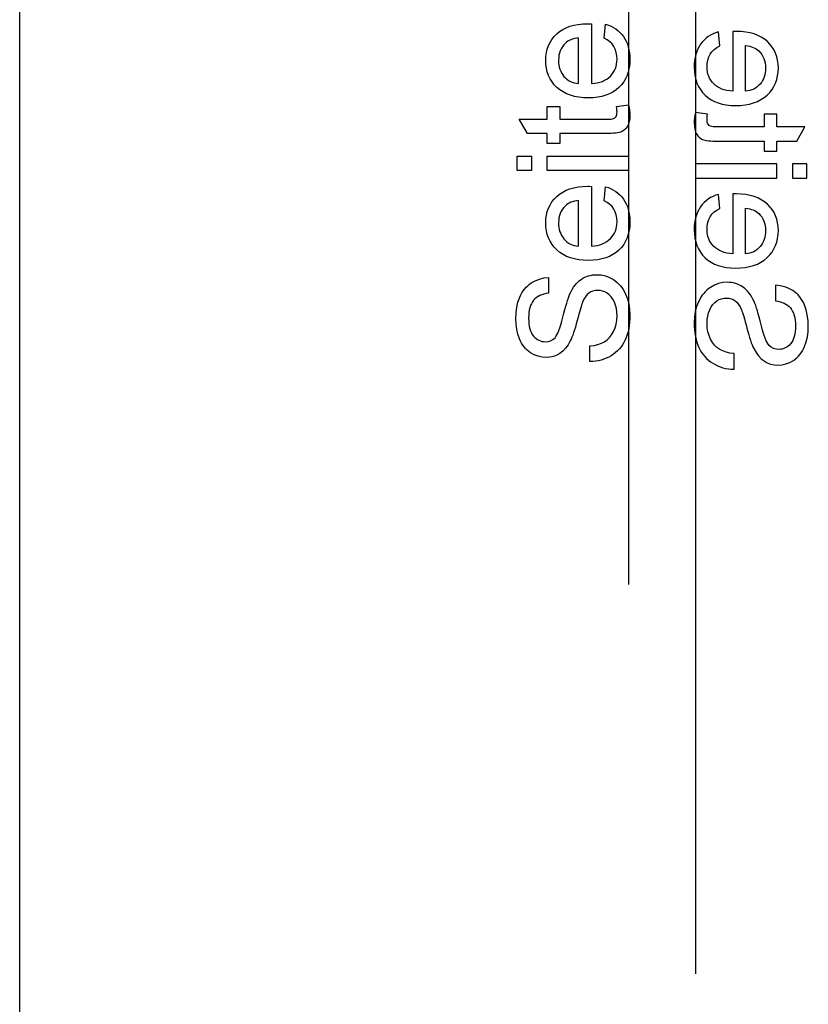
# Model space of a CAD drawing. Units: millimetres. Extents: x 6078 to 18186, y 6272 to 17464.
# Drawn here: x 6078 to 6114, y 7855 to 7900 of the extents above; entities that cross this region are included whole.
import ezdxf

# ---------------------------------------------------------------- set-up
doc = ezdxf.new("R2010")
doc.units = ezdxf.units.MM
doc.header["$LTSCALE"] = 50
doc.linetypes.add('CENTERX2', pattern=[20.32, 12.7, -2.54, 2.54, -2.54])
doc.linetypes.add('PHANTOM', pattern=[12.7, 6.35, -1.27, 1.27, -1.27, 1.27, -1.27])

msp = doc.modelspace()

# ---------------------------------------------------------------- linework, layer by layer
at = {"color": 7, "linetype": 'Continuous', "lineweight": 25}
msp.add_line((6078.469, 7367.291), (6078.469, 8477.709), dxfattribs=at)
at = {"color": 1, "linetype": 'PHANTOM', "lineweight": 18}
msp.add_line((6081.816, 8474), (6081.816, 7371), dxfattribs=at)
at = {"color": 7, "linetype": 'CENTERX2'}
for p, q in [((6105.832, 7932.66), (6105.832, 7874.123)), ((6108.853, 7930.778), (6108.853, 7856.622))]:
    msp.add_line(p, q, dxfattribs=at)
at = {"color": 7, "linetype": 'Continuous', "flags": 128}
for points in [[(6104.742, 7898.679), (6104.806, 7899.307), (6104.806, 7899.307), (6104.932, 7899.266), (6105.051, 7899.216), (6105.162, 7899.159), (6105.266, 7899.093), (6105.363, 7899.02), (6105.452, 7898.938), (6105.534, 7898.848), (6105.609, 7898.751), (6105.677, 7898.646), (6105.735, 7898.535), (6105.784, 7898.416), (6105.825, 7898.29), (6105.856, 7898.157), (6105.878, 7898.017), (6105.892, 7897.871), (6105.896, 7897.716), (6105.896, 7897.716), (6105.888, 7897.523), (6105.866, 7897.341), (6105.827, 7897.168), (6105.774, 7897.005), (6105.705, 7896.853), (6105.621, 7896.712), (6105.521, 7896.58), (6105.407, 7896.458), (6105.279, 7896.349), (6105.138, 7896.255), (6104.985, 7896.175), (6104.82, 7896.11), (6104.642, 7896.059), (6104.453, 7896.023), (6104.25, 7896.001), (6104.036, 7895.994), (6104.036, 7895.994), (6103.814, 7896.001), (6103.605, 7896.023), (6103.408, 7896.06), (6103.225, 7896.111), (6103.053, 7896.177), (6102.896, 7896.258), (6102.75, 7896.353), (6102.618, 7896.463), (6102.499, 7896.586), (6102.397, 7896.716), (6102.31, 7896.855), (6102.24, 7897.003), (6102.185, 7897.16), (6102.145, 7897.325), (6102.122, 7897.499), (6102.114, 7897.682), (6102.114, 7897.682), (6102.122, 7897.86), (6102.145, 7898.028), (6102.183, 7898.189), (6102.238, 7898.341), (6102.307, 7898.485), (6102.392, 7898.621), (6102.492, 7898.748), (6102.609, 7898.867), (6102.739, 7898.975), (6102.881, 7899.069), (6103.036, 7899.148), (6103.205, 7899.212), (6103.385, 7899.262), (6103.577, 7899.298), (6103.783, 7899.32), (6104.001, 7899.327), (6104.001, 7899.327), (6104.07, 7899.326), (6104.165, 7899.324), (6104.165, 7899.324), (6104.165, 7896.635), (6104.165, 7896.635), (6104.3, 7896.648), (6104.429, 7896.669), (6104.548, 7896.698), (6104.659, 7896.736), (6104.762, 7896.782), (6104.856, 7896.837), (6104.943, 7896.9), (6105.022, 7896.971), (6105.092, 7897.049), (6105.152, 7897.132), (6105.203, 7897.22), (6105.245, 7897.312), (6105.277, 7897.408), (6105.3, 7897.509), (6105.314, 7897.615), (6105.319, 7897.726), (6105.319, 7897.726), (6105.31, 7897.889), (6105.285, 7898.039), (6105.241, 7898.176), (6105.181, 7898.301), (6105.102, 7898.415), (6105.002, 7898.515), (6104.882, 7898.603), (6104.742, 7898.679)], [(6109.943, 7898.335), (6109.879, 7898.963), (6109.879, 7898.963), (6109.753, 7898.922), (6109.634, 7898.871), (6109.523, 7898.814), (6109.419, 7898.748), (6109.322, 7898.675), (6109.233, 7898.594), (6109.151, 7898.504), (6109.076, 7898.407), (6109.008, 7898.302), (6108.95, 7898.19), (6108.901, 7898.071), (6108.86, 7897.946), (6108.829, 7897.813), (6108.807, 7897.673), (6108.793, 7897.526), (6108.789, 7897.372), (6108.789, 7897.372), (6108.797, 7897.179), (6108.819, 7896.996), (6108.858, 7896.823), (6108.911, 7896.661), (6108.98, 7896.509), (6109.064, 7896.367), (6109.164, 7896.235), (6109.278, 7896.114), (6109.406, 7896.005), (6109.547, 7895.911), (6109.7, 7895.831), (6109.865, 7895.765), (6110.043, 7895.714), (6110.232, 7895.678), (6110.435, 7895.656), (6110.649, 7895.649), (6110.649, 7895.649), (6110.871, 7895.656), (6111.08, 7895.678), (6111.277, 7895.715), (6111.46, 7895.766), (6111.632, 7895.833), (6111.789, 7895.914), (6111.935, 7896.009), (6112.067, 7896.119), (6112.186, 7896.241), (6112.288, 7896.371), (6112.375, 7896.511), (6112.445, 7896.659), (6112.5, 7896.815), (6112.54, 7896.98), (6112.563, 7897.155), (6112.571, 7897.338), (6112.571, 7897.338), (6112.563, 7897.515), (6112.54, 7897.684), (6112.502, 7897.845), (6112.447, 7897.997), (6112.378, 7898.14), (6112.293, 7898.277), (6112.193, 7898.404), (6112.076, 7898.523), (6111.946, 7898.631), (6111.804, 7898.724), (6111.649, 7898.803), (6111.48, 7898.867), (6111.3, 7898.918), (6111.108, 7898.954), (6110.903, 7898.976), (6110.684, 7898.983), (6110.684, 7898.983), (6110.615, 7898.982), (6110.52, 7898.98), (6110.52, 7898.98), (6110.52, 7896.29), (6110.52, 7896.29), (6110.385, 7896.303), (6110.256, 7896.324), (6110.137, 7896.353), (6110.026, 7896.391), (6109.923, 7896.438), (6109.829, 7896.493), (6109.742, 7896.556), (6109.664, 7896.627), (6109.593, 7896.705), (6109.533, 7896.787), (6109.482, 7896.875), (6109.44, 7896.967), (6109.408, 7897.064), (6109.385, 7897.165), (6109.371, 7897.271), (6109.366, 7897.382), (6109.366, 7897.382), (6109.375, 7897.544), (6109.4, 7897.695), (6109.444, 7897.832), (6109.504, 7897.957), (6109.583, 7898.07), (6109.683, 7898.17), (6109.803, 7898.258), (6109.943, 7898.335)], [(6103.588, 7896.635), (6103.588, 7898.686), (6103.588, 7898.686), (6103.493, 7898.673), (6103.403, 7898.656), (6103.32, 7898.634), (6103.244, 7898.607), (6103.173, 7898.575), (6103.107, 7898.538), (6103.049, 7898.497), (6102.997, 7898.451), (6102.997, 7898.451), (6102.925, 7898.374), (6102.863, 7898.291), (6102.811, 7898.203), (6102.768, 7898.109), (6102.734, 7898.01), (6102.71, 7897.906), (6102.696, 7897.796), (6102.691, 7897.679), (6102.691, 7897.679), (6102.695, 7897.574), (6102.706, 7897.474), (6102.725, 7897.377), (6102.752, 7897.285), (6102.786, 7897.197), (6102.828, 7897.113), (6102.878, 7897.033), (6102.935, 7896.958), (6102.999, 7896.889), (6103.067, 7896.828), (6103.141, 7896.776), (6103.221, 7896.731), (6103.305, 7896.695), (6103.394, 7896.667), (6103.489, 7896.647), (6103.588, 7896.635)], [(6111.097, 7896.29), (6111.097, 7898.342), (6111.097, 7898.342), (6111.192, 7898.329), (6111.282, 7898.312), (6111.365, 7898.29), (6111.441, 7898.262), (6111.512, 7898.23), (6111.578, 7898.193), (6111.636, 7898.152), (6111.688, 7898.106), (6111.688, 7898.106), (6111.76, 7898.029), (6111.822, 7897.947), (6111.874, 7897.859), (6111.917, 7897.765), (6111.951, 7897.666), (6111.975, 7897.561), (6111.989, 7897.451), (6111.994, 7897.335), (6111.994, 7897.335), (6111.99, 7897.23), (6111.979, 7897.13), (6111.96, 7897.033), (6111.933, 7896.94), (6111.899, 7896.852), (6111.857, 7896.769), (6111.807, 7896.689), (6111.75, 7896.614), (6111.686, 7896.545), (6111.618, 7896.484), (6111.544, 7896.432), (6111.464, 7896.386), (6111.38, 7896.35), (6111.291, 7896.322), (6111.196, 7896.302), (6111.097, 7896.29)], [(6105.303, 7895.609), (6105.841, 7895.673), (6105.841, 7895.673), (6105.865, 7895.55), (6105.882, 7895.434), (6105.893, 7895.325), (6105.896, 7895.221), (6105.896, 7895.221), (6105.89, 7895.068), (6105.87, 7894.933), (6105.838, 7894.816), (6105.792, 7894.717), (6105.736, 7894.634), (6105.672, 7894.564), (6105.598, 7894.507), (6105.518, 7894.464), (6105.47, 7894.447), (6105.41, 7894.432), (6105.339, 7894.42), (6105.256, 7894.409), (6105.161, 7894.401), (6105.054, 7894.396), (6104.935, 7894.392), (6104.805, 7894.391), (6104.805, 7894.391), (6102.755, 7894.391), (6102.755, 7894.391), (6102.755, 7893.942), (6102.755, 7893.942), (6102.178, 7893.942), (6102.178, 7893.942), (6102.178, 7894.391), (6102.178, 7894.391), (6101.289, 7894.391), (6101.289, 7894.391), (6100.924, 7895.032), (6100.924, 7895.032), (6102.178, 7895.032), (6102.178, 7895.032), (6102.178, 7895.609), (6102.178, 7895.609), (6102.755, 7895.609), (6102.755, 7895.609), (6102.755, 7895.032), (6102.755, 7895.032), (6104.828, 7895.032), (6104.828, 7895.032), (6104.945, 7895.034), (6105.04, 7895.04), (6105.111, 7895.049), (6105.159, 7895.062), (6105.225, 7895.102), (6105.275, 7895.16), (6105.294, 7895.198), (6105.308, 7895.245), (6105.316, 7895.298), (6105.319, 7895.358), (6105.319, 7895.358), (6105.318, 7895.409), (6105.315, 7895.468), (6105.31, 7895.535), (6105.303, 7895.609)], [(6109.382, 7895.265), (6108.844, 7895.329), (6108.844, 7895.329), (6108.82, 7895.206), (6108.803, 7895.089), (6108.792, 7894.98), (6108.789, 7894.877), (6108.789, 7894.877), (6108.795, 7894.724), (6108.815, 7894.589), (6108.847, 7894.471), (6108.893, 7894.372), (6108.949, 7894.289), (6109.013, 7894.22), (6109.087, 7894.163), (6109.167, 7894.12), (6109.215, 7894.103), (6109.275, 7894.088), (6109.346, 7894.076), (6109.429, 7894.065), (6109.524, 7894.057), (6109.631, 7894.052), (6109.75, 7894.048), (6109.88, 7894.047), (6109.88, 7894.047), (6111.93, 7894.047), (6111.93, 7894.047), (6111.93, 7893.598), (6111.93, 7893.598), (6112.507, 7893.598), (6112.507, 7893.598), (6112.507, 7894.047), (6112.507, 7894.047), (6113.397, 7894.047), (6113.397, 7894.047), (6113.761, 7894.688), (6113.761, 7894.688), (6112.507, 7894.688), (6112.507, 7894.688), (6112.507, 7895.265), (6112.507, 7895.265), (6111.93, 7895.265), (6111.93, 7895.265), (6111.93, 7894.688), (6111.93, 7894.688), (6109.857, 7894.688), (6109.857, 7894.688), (6109.74, 7894.69), (6109.646, 7894.696), (6109.574, 7894.705), (6109.526, 7894.718), (6109.46, 7894.758), (6109.41, 7894.816), (6109.391, 7894.854), (6109.377, 7894.9), (6109.369, 7894.953), (6109.366, 7895.013), (6109.366, 7895.013), (6109.367, 7895.064), (6109.37, 7895.123), (6109.375, 7895.191), (6109.382, 7895.265)], [(6101.473, 7892.724), (6100.832, 7892.724), (6100.832, 7892.724), (6100.832, 7893.365), (6100.832, 7893.365), (6101.473, 7893.365), (6101.473, 7893.365), (6101.473, 7892.724)], [(6105.832, 7892.724), (6102.178, 7892.724), (6102.178, 7892.724), (6102.178, 7893.365), (6102.178, 7893.365), (6105.832, 7893.365), (6105.832, 7893.365), (6105.832, 7892.724)], [(6108.853, 7892.38), (6112.507, 7892.38), (6112.507, 7892.38), (6112.507, 7893.021), (6112.507, 7893.021), (6108.853, 7893.021), (6108.853, 7893.021), (6108.853, 7892.38)], [(6113.212, 7892.38), (6113.853, 7892.38), (6113.853, 7892.38), (6113.853, 7893.021), (6113.853, 7893.021), (6113.212, 7893.021), (6113.212, 7893.021), (6113.212, 7892.38)], [(6104.742, 7891.371), (6104.806, 7891.999), (6104.806, 7891.999), (6104.932, 7891.958), (6105.051, 7891.908), (6105.162, 7891.851), (6105.266, 7891.785), (6105.363, 7891.712), (6105.452, 7891.631), (6105.534, 7891.541), (6105.609, 7891.443), (6105.677, 7891.338), (6105.735, 7891.227), (6105.784, 7891.108), (6105.825, 7890.983), (6105.856, 7890.849), (6105.878, 7890.709), (6105.892, 7890.563), (6105.896, 7890.409), (6105.896, 7890.409), (6105.888, 7890.215), (6105.866, 7890.033), (6105.827, 7889.86), (6105.774, 7889.698), (6105.705, 7889.545), (6105.621, 7889.404), (6105.521, 7889.272), (6105.407, 7889.151), (6105.279, 7889.042), (6105.138, 7888.947), (6104.985, 7888.867), (6104.82, 7888.802), (6104.642, 7888.751), (6104.453, 7888.715), (6104.25, 7888.693), (6104.036, 7888.686), (6104.036, 7888.686), (6103.814, 7888.693), (6103.605, 7888.715), (6103.408, 7888.752), (6103.225, 7888.803), (6103.053, 7888.869), (6102.896, 7888.95), (6102.75, 7889.046), (6102.618, 7889.156), (6102.499, 7889.278), (6102.397, 7889.408), (6102.31, 7889.547), (6102.24, 7889.696), (6102.185, 7889.852), (6102.145, 7890.017), (6102.122, 7890.191), (6102.114, 7890.375), (6102.114, 7890.375), (6102.122, 7890.552), (6102.145, 7890.72), (6102.183, 7890.882), (6102.238, 7891.034), (6102.307, 7891.177), (6102.392, 7891.313), (6102.492, 7891.44), (6102.609, 7891.56), (6102.739, 7891.668), (6102.881, 7891.761), (6103.036, 7891.84), (6103.205, 7891.904), (6103.385, 7891.954), (6103.577, 7891.99), (6103.783, 7892.012), (6104.001, 7892.019), (6104.001, 7892.019), (6104.07, 7892.018), (6104.165, 7892.016), (6104.165, 7892.016), (6104.165, 7889.327), (6104.165, 7889.327), (6104.3, 7889.34), (6104.429, 7889.361), (6104.548, 7889.39), (6104.659, 7889.428), (6104.762, 7889.474), (6104.856, 7889.529), (6104.943, 7889.592), (6105.022, 7889.664), (6105.092, 7889.742), (6105.152, 7889.824), (6105.203, 7889.912), (6105.245, 7890.004), (6105.277, 7890.1), (6105.3, 7890.201), (6105.314, 7890.308), (6105.319, 7890.419), (6105.319, 7890.419), (6105.31, 7890.581), (6105.285, 7890.731), (6105.241, 7890.869), (6105.181, 7890.994), (6105.102, 7891.107), (6105.002, 7891.207), (6104.882, 7891.295), (6104.742, 7891.371)], [(6103.588, 7889.327), (6103.588, 7891.378), (6103.588, 7891.378), (6103.493, 7891.365), (6103.403, 7891.348), (6103.32, 7891.326), (6103.244, 7891.299), (6103.173, 7891.267), (6103.107, 7891.23), (6103.049, 7891.189), (6102.997, 7891.143), (6102.997, 7891.143), (6102.925, 7891.066), (6102.863, 7890.984), (6102.811, 7890.896), (6102.768, 7890.801), (6102.734, 7890.702), (6102.71, 7890.598), (6102.696, 7890.488), (6102.691, 7890.372), (6102.691, 7890.372), (6102.695, 7890.267), (6102.706, 7890.166), (6102.725, 7890.069), (6102.752, 7889.977), (6102.786, 7889.889), (6102.828, 7889.806), (6102.878, 7889.726), (6102.935, 7889.651), (6102.999, 7889.581), (6103.067, 7889.52), (6103.141, 7889.468), (6103.221, 7889.423), (6103.305, 7889.387), (6103.394, 7889.359), (6103.489, 7889.339), (6103.588, 7889.327)], [(6109.943, 7891.027), (6109.879, 7891.655), (6109.879, 7891.655), (6109.753, 7891.614), (6109.634, 7891.564), (6109.523, 7891.507), (6109.419, 7891.441), (6109.322, 7891.367), (6109.233, 7891.286), (6109.151, 7891.196), (6109.076, 7891.099), (6109.008, 7890.994), (6108.95, 7890.883), (6108.901, 7890.763), (6108.86, 7890.638), (6108.829, 7890.505), (6108.807, 7890.365), (6108.793, 7890.219), (6108.789, 7890.064), (6108.789, 7890.064), (6108.797, 7889.871), (6108.819, 7889.689), (6108.858, 7889.515), (6108.911, 7889.353), (6108.98, 7889.201), (6109.064, 7889.06), (6109.164, 7888.928), (6109.278, 7888.806), (6109.406, 7888.697), (6109.547, 7888.603), (6109.7, 7888.523), (6109.865, 7888.458), (6110.043, 7888.407), (6110.232, 7888.371), (6110.435, 7888.349), (6110.649, 7888.342), (6110.649, 7888.342), (6110.871, 7888.349), (6111.08, 7888.371), (6111.277, 7888.408), (6111.46, 7888.459), (6111.632, 7888.525), (6111.789, 7888.606), (6111.935, 7888.701), (6112.067, 7888.811), (6112.186, 7888.934), (6112.288, 7889.064), (6112.375, 7889.203), (6112.445, 7889.351), (6112.5, 7889.507), (6112.54, 7889.673), (6112.563, 7889.847), (6112.571, 7890.03), (6112.571, 7890.03), (6112.563, 7890.208), (6112.54, 7890.376), (6112.502, 7890.537), (6112.447, 7890.689), (6112.378, 7890.833), (6112.293, 7890.969), (6112.193, 7891.096), (6112.076, 7891.215), (6111.946, 7891.323), (6111.804, 7891.417), (6111.649, 7891.496), (6111.48, 7891.56), (6111.3, 7891.61), (6111.108, 7891.646), (6110.903, 7891.668), (6110.684, 7891.675), (6110.684, 7891.675), (6110.615, 7891.674), (6110.52, 7891.672), (6110.52, 7891.672), (6110.52, 7888.983), (6110.52, 7888.983), (6110.385, 7888.996), (6110.256, 7889.017), (6110.137, 7889.046), (6110.026, 7889.084), (6109.923, 7889.13), (6109.829, 7889.185), (6109.742, 7889.248), (6109.664, 7889.319), (6109.593, 7889.397), (6109.533, 7889.479), (6109.482, 7889.568), (6109.44, 7889.66), (6109.408, 7889.756), (6109.385, 7889.857), (6109.371, 7889.963), (6109.366, 7890.074), (6109.366, 7890.074), (6109.375, 7890.237), (6109.4, 7890.387), (6109.444, 7890.524), (6109.504, 7890.649), (6109.583, 7890.762), (6109.683, 7890.863), (6109.803, 7890.951), (6109.943, 7891.027)], [(6111.097, 7888.983), (6111.097, 7891.034), (6111.097, 7891.034), (6111.192, 7891.021), (6111.282, 7891.004), (6111.365, 7890.982), (6111.441, 7890.955), (6111.512, 7890.923), (6111.578, 7890.886), (6111.636, 7890.845), (6111.688, 7890.799), (6111.688, 7890.799), (6111.76, 7890.721), (6111.822, 7890.639), (6111.874, 7890.551), (6111.917, 7890.457), (6111.951, 7890.358), (6111.975, 7890.254), (6111.989, 7890.143), (6111.994, 7890.027), (6111.994, 7890.027), (6111.99, 7889.922), (6111.979, 7889.822), (6111.96, 7889.725), (6111.933, 7889.633), (6111.899, 7889.545), (6111.857, 7889.461), (6111.807, 7889.381), (6111.75, 7889.306), (6111.686, 7889.237), (6111.618, 7889.176), (6111.544, 7889.124), (6111.464, 7889.079), (6111.38, 7889.043), (6111.291, 7889.015), (6111.196, 7888.995), (6111.097, 7888.983)], [(6104.101, 7884.135), (6104.101, 7884.84), (6104.101, 7884.84), (6104.29, 7884.867), (6104.462, 7884.908), (6104.616, 7884.962), (6104.751, 7885.029), (6104.872, 7885.114), (6104.981, 7885.219), (6105.078, 7885.346), (6105.162, 7885.492), (6105.231, 7885.654), (6105.28, 7885.825), (6105.309, 7886.007), (6105.319, 7886.198), (6105.319, 7886.198), (6105.312, 7886.367), (6105.289, 7886.527), (6105.252, 7886.675), (6105.2, 7886.813), (6105.135, 7886.938), (6105.06, 7887.045), (6104.972, 7887.137), (6104.874, 7887.21), (6104.77, 7887.267), (6104.664, 7887.308), (6104.556, 7887.332), (6104.447, 7887.34), (6104.447, 7887.34), (6104.338, 7887.332), (6104.237, 7887.31), (6104.143, 7887.271), (6104.056, 7887.218), (6103.976, 7887.147), (6103.902, 7887.054), (6103.834, 7886.941), (6103.772, 7886.807), (6103.772, 7886.807), (6103.75, 7886.754), (6103.727, 7886.686), (6103.7, 7886.605), (6103.671, 7886.51), (6103.64, 7886.399), (6103.605, 7886.276), (6103.568, 7886.138), (6103.528, 7885.987), (6103.487, 7885.833), (6103.447, 7885.691), (6103.408, 7885.56), (6103.369, 7885.44), (6103.33, 7885.33), (6103.292, 7885.23), (6103.255, 7885.142), (6103.218, 7885.065), (6103.218, 7885.065), (6103.118, 7884.891), (6103.009, 7884.74), (6102.887, 7884.612), (6102.755, 7884.509), (6102.613, 7884.429), (6102.462, 7884.373), (6102.304, 7884.338), (6102.137, 7884.327), (6102.137, 7884.327), (6101.952, 7884.34), (6101.772, 7884.38), (6101.6, 7884.446), (6101.433, 7884.538), (6101.354, 7884.594), (6101.28, 7884.657), (6101.21, 7884.725), (6101.145, 7884.8), (6101.086, 7884.88), (6101.031, 7884.966), (6100.982, 7885.059), (6100.937, 7885.157), (6100.863, 7885.367), (6100.81, 7885.588), (6100.779, 7885.819), (6100.768, 7886.063), (6100.768, 7886.063), (6100.779, 7886.329), (6100.812, 7886.58), (6100.867, 7886.813), (6100.944, 7887.03), (6100.991, 7887.132), (6101.043, 7887.228), (6101.1, 7887.317), (6101.162, 7887.401), (6101.23, 7887.478), (6101.303, 7887.549), (6101.381, 7887.615), (6101.464, 7887.674), (6101.641, 7887.775), (6101.83, 7887.848), (6102.031, 7887.896), (6102.242, 7887.917), (6102.242, 7887.917), (6102.242, 7887.212), (6102.242, 7887.212), (6102.135, 7887.197), (6102.034, 7887.175), (6101.94, 7887.145), (6101.852, 7887.108), (6101.772, 7887.065), (6101.698, 7887.015), (6101.631, 7886.957), (6101.571, 7886.893), (6101.518, 7886.821), (6101.472, 7886.741), (6101.433, 7886.653), (6101.402, 7886.557), (6101.377, 7886.452), (6101.359, 7886.34), (6101.349, 7886.219), (6101.345, 7886.091), (6101.345, 7886.091), (6101.348, 7885.958), (6101.359, 7885.833), (6101.376, 7885.718), (6101.4, 7885.613), (6101.43, 7885.517), (6101.468, 7885.43), (6101.512, 7885.353), (6101.563, 7885.285), (6101.619, 7885.225), (6101.678, 7885.174), (6101.74, 7885.13), (6101.804, 7885.095), (6101.872, 7885.067), (6101.943, 7885.048), (6102.015, 7885.036), (6102.091, 7885.032), (6102.091, 7885.032), (6102.219, 7885.043), (6102.335, 7885.077), (6102.44, 7885.133), (6102.533, 7885.211), (6102.533, 7885.211), (6102.576, 7885.265), (6102.62, 7885.335), (6102.664, 7885.423), (6102.708, 7885.529), (6102.752, 7885.652), (6102.797, 7885.793), (6102.842, 7885.953), (6102.887, 7886.129), (6102.932, 7886.308), (6102.975, 7886.473), (6103.016, 7886.625), (6103.057, 7886.763), (6103.095, 7886.887), (6103.133, 7886.997), (6103.17, 7887.094), (6103.204, 7887.178), (6103.204, 7887.178), (6103.255, 7887.285), (6103.31, 7887.385), (6103.368, 7887.478), (6103.43, 7887.563), (6103.494, 7887.641), (6103.562, 7887.712), (6103.633, 7887.777), (6103.708, 7887.833), (6103.787, 7887.883), (6103.867, 7887.926), (6103.951, 7887.962), (6104.037, 7887.992), (6104.127, 7888.015), (6104.219, 7888.032), (6104.314, 7888.042), (6104.413, 7888.045), (6104.413, 7888.045), (6104.608, 7888.031), (6104.797, 7887.989), (6104.98, 7887.919), (6105.158, 7887.821), (6105.243, 7887.762), (6105.323, 7887.696), (6105.398, 7887.624), (6105.468, 7887.547), (6105.534, 7887.463), (6105.594, 7887.374), (6105.651, 7887.278), (6105.702, 7887.176), (6105.787, 7886.958), (6105.848, 7886.729), (6105.884, 7886.485), (6105.896, 7886.229), (6105.896, 7886.229), (6105.893, 7886.066), (6105.883, 7885.91), (6105.866, 7885.759), (6105.844, 7885.616), (6105.814, 7885.48), (6105.778, 7885.351), (6105.735, 7885.227), (6105.686, 7885.111), (6105.629, 7885.002), (6105.567, 7884.898), (6105.498, 7884.801), (6105.423, 7884.71), (6105.341, 7884.624), (6105.252, 7884.544), (6105.157, 7884.471), (6105.055, 7884.404), (6104.947, 7884.344), (6104.837, 7884.291), (6104.723, 7884.246), (6104.606, 7884.209), (6104.485, 7884.179), (6104.36, 7884.157), (6104.232, 7884.142), (6104.101, 7884.135)], [(6110.584, 7883.79), (6110.584, 7884.495), (6110.584, 7884.495), (6110.395, 7884.522), (6110.223, 7884.564), (6110.069, 7884.618), (6109.934, 7884.685), (6109.813, 7884.77), (6109.704, 7884.875), (6109.607, 7885.001), (6109.523, 7885.147), (6109.454, 7885.31), (6109.405, 7885.481), (6109.376, 7885.662), (6109.366, 7885.854), (6109.366, 7885.854), (6109.373, 7886.023), (6109.396, 7886.182), (6109.433, 7886.33), (6109.485, 7886.469), (6109.55, 7886.594), (6109.625, 7886.701), (6109.713, 7886.792), (6109.811, 7886.865), (6109.915, 7886.922), (6110.021, 7886.963), (6110.129, 7886.987), (6110.238, 7886.995), (6110.238, 7886.995), (6110.347, 7886.987), (6110.448, 7886.965), (6110.542, 7886.926), (6110.629, 7886.873), (6110.709, 7886.802), (6110.783, 7886.71), (6110.851, 7886.597), (6110.914, 7886.463), (6110.914, 7886.463), (6110.935, 7886.41), (6110.958, 7886.341), (6110.985, 7886.26), (6111.014, 7886.165), (6111.045, 7886.055), (6111.08, 7885.932), (6111.117, 7885.794), (6111.157, 7885.642), (6111.198, 7885.489), (6111.238, 7885.347), (6111.277, 7885.216), (6111.316, 7885.095), (6111.355, 7884.985), (6111.393, 7884.886), (6111.43, 7884.798), (6111.467, 7884.721), (6111.467, 7884.721), (6111.567, 7884.547), (6111.676, 7884.395), (6111.798, 7884.268), (6111.93, 7884.165), (6112.072, 7884.085), (6112.223, 7884.029), (6112.381, 7883.994), (6112.548, 7883.983), (6112.548, 7883.983), (6112.733, 7883.996), (6112.913, 7884.036), (6113.085, 7884.102), (6113.252, 7884.194), (6113.331, 7884.25), (6113.406, 7884.312), (6113.475, 7884.38), (6113.54, 7884.455), (6113.599, 7884.536), (6113.654, 7884.622), (6113.703, 7884.715), (6113.748, 7884.813), (6113.822, 7885.022), (6113.875, 7885.244), (6113.906, 7885.475), (6113.917, 7885.718), (6113.917, 7885.718), (6113.906, 7885.985), (6113.873, 7886.235), (6113.818, 7886.469), (6113.741, 7886.686), (6113.694, 7886.787), (6113.642, 7886.883), (6113.585, 7886.972), (6113.523, 7887.057), (6113.455, 7887.134), (6113.382, 7887.205), (6113.304, 7887.271), (6113.221, 7887.33), (6113.044, 7887.43), (6112.855, 7887.503), (6112.654, 7887.551), (6112.443, 7887.572), (6112.443, 7887.572), (6112.443, 7886.867), (6112.443, 7886.867), (6112.55, 7886.852), (6112.651, 7886.83), (6112.745, 7886.8), (6112.833, 7886.764), (6112.913, 7886.721), (6112.987, 7886.671), (6113.054, 7886.613), (6113.114, 7886.549), (6113.167, 7886.477), (6113.213, 7886.396), (6113.252, 7886.308), (6113.283, 7886.212), (6113.308, 7886.108), (6113.326, 7885.996), (6113.336, 7885.875), (6113.34, 7885.746), (6113.34, 7885.746), (6113.337, 7885.613), (6113.326, 7885.489), (6113.309, 7885.374), (6113.285, 7885.269), (6113.255, 7885.173), (6113.217, 7885.085), (6113.173, 7885.008), (6113.122, 7884.94), (6113.066, 7884.881), (6113.007, 7884.83), (6112.945, 7884.786), (6112.881, 7884.751), (6112.813, 7884.723), (6112.742, 7884.704), (6112.67, 7884.692), (6112.594, 7884.688), (6112.594, 7884.688), (6112.466, 7884.699), (6112.35, 7884.733), (6112.245, 7884.789), (6112.153, 7884.867), (6112.153, 7884.867), (6112.109, 7884.92), (6112.065, 7884.99), (6112.021, 7885.078), (6111.977, 7885.185), (6111.933, 7885.308), (6111.888, 7885.449), (6111.843, 7885.608), (6111.798, 7885.785), (6111.753, 7885.964), (6111.71, 7886.129), (6111.669, 7886.28), (6111.628, 7886.419), (6111.59, 7886.543), (6111.552, 7886.653), (6111.516, 7886.75), (6111.481, 7886.833), (6111.481, 7886.833), (6111.43, 7886.94), (6111.375, 7887.041), (6111.317, 7887.134), (6111.255, 7887.219), (6111.191, 7887.297), (6111.123, 7887.368), (6111.052, 7887.432), (6110.977, 7887.488), (6110.899, 7887.538), (6110.818, 7887.581), (6110.734, 7887.617), (6110.648, 7887.647), (6110.558, 7887.671), (6110.466, 7887.688), (6110.371, 7887.698), (6110.273, 7887.701), (6110.273, 7887.701), (6110.077, 7887.687), (6109.888, 7887.644), (6109.705, 7887.574), (6109.527, 7887.476), (6109.442, 7887.417), (6109.362, 7887.352), (6109.287, 7887.28), (6109.217, 7887.203), (6109.151, 7887.119), (6109.091, 7887.03), (6109.035, 7886.933), (6108.983, 7886.831), (6108.898, 7886.614), (6108.837, 7886.384), (6108.801, 7886.141), (6108.789, 7885.885), (6108.789, 7885.885), (6108.792, 7885.721), (6108.802, 7885.565), (6108.819, 7885.415), (6108.841, 7885.272), (6108.871, 7885.135), (6108.907, 7885.006), (6108.95, 7884.883), (6108.999, 7884.767), (6109.056, 7884.658), (6109.118, 7884.554), (6109.187, 7884.456), (6109.262, 7884.365), (6109.344, 7884.279), (6109.433, 7884.2), (6109.528, 7884.127), (6109.63, 7884.06), (6109.738, 7884), (6109.848, 7883.947), (6109.962, 7883.902), (6110.079, 7883.864), (6110.2, 7883.834), (6110.325, 7883.812), (6110.453, 7883.797), (6110.584, 7883.79)]]:
    msp.add_lwpolyline(points, dxfattribs=at)

doc.saveas('drawing.dxf')
